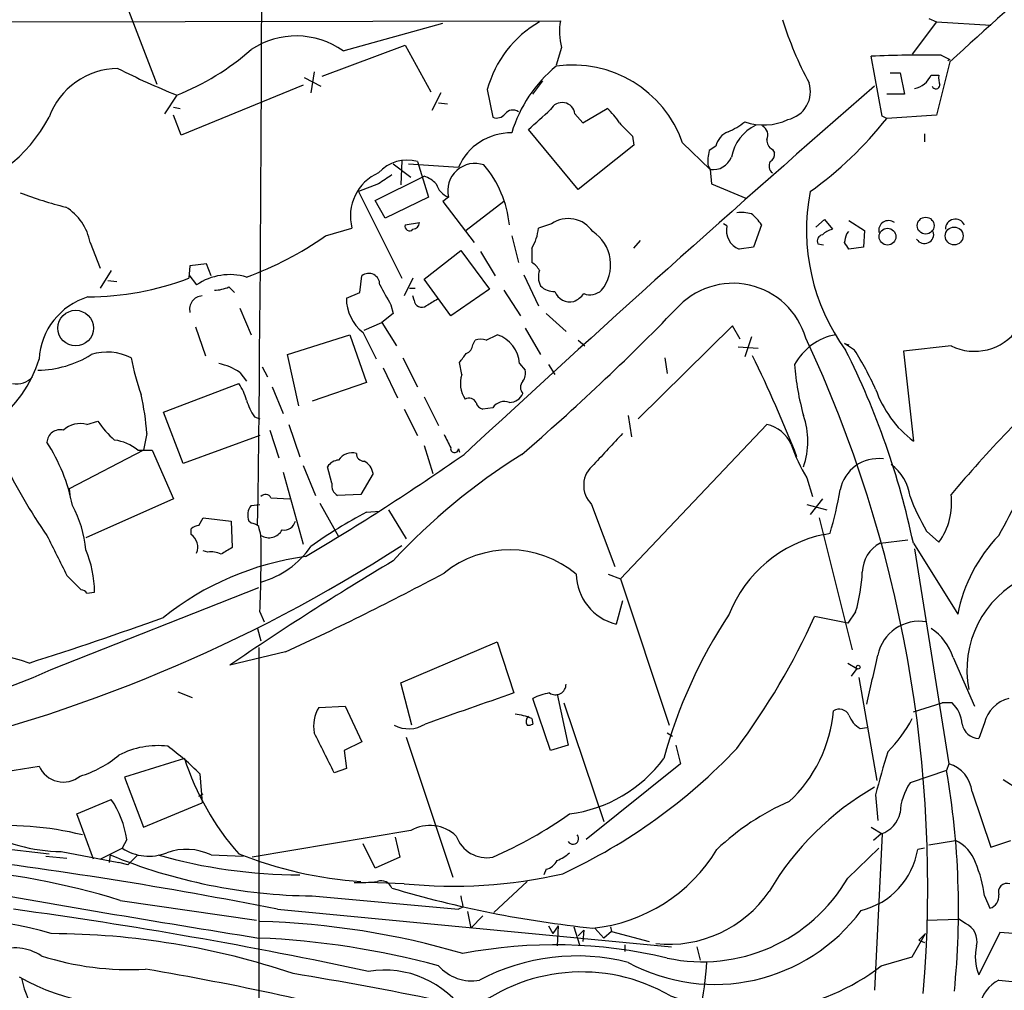
# Model space of a CAD drawing. Extents: x -114074 to 114538, y -203911 to 24808.
# Drawn here: x 434 to 509, y 24143 to 24217 of the extents above; entities that cross this region are included whole.
import ezdxf

# ---------------------------------------------------------------- set-up
doc = ezdxf.new("R2010")
doc.units = 0
doc.header["$MEASUREMENT"] = 0
doc.layers.add('MAIN', color=5, linetype='CONTINUOUS')

msp = doc.modelspace()

# ---------------------------------------------------------------- linework, layer by layer
at = {"layer": 'MAIN'}
for p, q in [((440.2667, 24222.5166), (444.1613, 24212.3566)), ((394.6313, 24217.0133), (474.98, 24217.1826)), ((458.3853, 24214.8966), (466.0053, 24217.0133)), ((503.682, 24217.098), (501.8193, 24214.6426)), ((503.0893, 24217.352), (503.682, 24217.098)), ((503.682, 24217.098), (507.8307, 24216.844)), ((456.7767, 24212.9493), (463.1267, 24215.32)), ((463.1267, 24215.32), (465.074, 24211.764)), ((475.0647, 24215.1506), (474.6413, 24213.796)), ((499.5333, 24209.9013), (498.6867, 24214.4733)), ((504.0207, 24214.558), (504.698, 24214.2193)), ((504.698, 24214.05), (503.682, 24209.986)), ((504.698, 24214.2193), (504.5287, 24214.1346)), ((456.184, 24213.288), (455.93, 24211.6793)), ((500.126, 24213.2033), (500.888, 24213.2033)), ((500.888, 24213.2033), (501.2267, 24211.5946)), ((503.2587, 24213.034), (503.8513, 24213.034)), ((455.3373, 24212.272), (446.024, 24208.462)), ((455.422, 24212.8646), (456.692, 24212.1873)), ((472.8633, 24211.5946), (473.6253, 24212.6106)), ((445.6853, 24211.51), (444.754, 24210.0706)), ((465.836, 24211.6793), (465.1587, 24210.3246)), ((469.392, 24211.9333), (469.8153, 24209.8166)), ((501.2267, 24211.5946), (499.872, 24211.5946)), ((465.6667, 24210.9173), (466.344, 24210.8326)), ((445.4313, 24210.5786), (445.9393, 24210.494)), ((446.024, 24208.462), (445.4313, 24209.986)), ((476.0807, 24210.0706), (476.6733, 24209.3933)), ((476.6733, 24209.3933), (478.536, 24210.494)), ((503.682, 24209.986), (499.872, 24209.732)), ((499.872, 24209.732), (499.5333, 24209.9013)), ((476.3347, 24204.3133), (472.5247, 24208.8853)), ((502.7507, 24208.5466), (502.7507, 24207.954)), ((480.568, 24207.7), (476.3347, 24204.3133)), ((480.4833, 24208.3773), (480.568, 24207.7)), ((484.2933, 24207.8693), (486.41, 24205.8373)), ((486.8333, 24207.6153), (486.3253, 24207.2766)), ((491.1513, 24207.3613), (491.3207, 24207.1073)), ((462.1953, 24206.2606), (463.55, 24205.2446)), ((462.8727, 24206.5146), (462.788, 24204.652)), ((463.3807, 24206.2606), (467.1907, 24206.0066)), ((464.058, 24206.43), (464.9047, 24203.7206)), ((486.2407, 24206.0913), (486.41, 24205.8373)), ((486.41, 24205.8373), (486.4947, 24204.7366)), ((461.0947, 24204.7366), (459.5707, 24204.144)), ((460.8407, 24203.4666), (464.566, 24205.3293)), ((486.4947, 24204.7366), (489.1193, 24203.636)), ((459.5707, 24204.144), (462.8727, 24197.54)), ((461.6027, 24202.112), (460.8407, 24203.4666)), ((464.9047, 24203.7206), (461.6027, 24202.112)), ((466.4287, 24203.7206), (466.0053, 24203.382)), ((466.0053, 24203.382), (468.376, 24200.2493)), ((470.662, 24203.382), (467.7833, 24201.1806)), ((463.1267, 24201.604), (464.2273, 24201.7733)), ((474.3027, 24201.6886), (473.2867, 24201.35)), ((487.68, 24201.5193), (487.426, 24201.6886)), ((494.4533, 24201.4346), (495.1307, 24202.0273)), ((495.1307, 24202.0273), (495.7233, 24201.2653)), ((496.9933, 24201.9426), (498.1787, 24201.1806)), ((457.0307, 24200.7573), (459.0627, 24201.35)), ((490.3047, 24201.604), (489.712, 24199.9106)), ((496.824, 24200.9266), (496.9933, 24201.096)), ((498.1787, 24201.1806), (498.094, 24199.9106)), ((439.0813, 24200.2493), (439.8433, 24198.302)), ((471.2547, 24200.7573), (471.7627, 24198.7253)), ((480.568, 24199.826), (481.076, 24200.4186)), ((494.6227, 24200.1646), (495.046, 24200.08)), ((464.566, 24197.4553), (467.36, 24199.6566)), ((467.36, 24199.6566), (469.5613, 24196.6933)), ((468.884, 24199.572), (469.9847, 24197.7093)), ((472.7787, 24199.826), (472.7787, 24198.7253)), ((489.712, 24199.9106), (488.6113, 24199.7413)), ((498.094, 24199.9106), (496.9933, 24199.7413)), ((447.9713, 24198.6406), (446.7013, 24198.4713)), ((448.31, 24197.7093), (447.9713, 24198.6406)), ((440.69, 24198.1326), (439.8433, 24196.778)), ((446.7013, 24198.4713), (446.6167, 24197.54)), ((440.436, 24197.3706), (441.1133, 24197.286)), ((446.6167, 24197.794), (447.2093, 24197.032)), ((459.6553, 24196.4393), (459.8247, 24197.7093)), ((463.7193, 24197.54), (463.042, 24196.1853)), ((466.598, 24194.6613), (464.566, 24197.4553)), ((472.186, 24197.794), (473.2867, 24195.4233)), ((449.6647, 24196.8626), (450.088, 24196.4393)), ((458.6393, 24196.016), (459.6553, 24196.4393)), ((463.4653, 24196.778), (463.8887, 24196.778)), ((469.5613, 24196.6933), (466.598, 24194.6613)), ((470.662, 24196.6086), (471.932, 24194.6613)), ((463.804, 24195.8466), (463.7193, 24196.1853)), ((450.5113, 24195.254), (451.358, 24193.222)), ((462.026, 24195.508), (462.1953, 24194.8306)), ((459.994, 24193.5606), (461.3487, 24194.1533)), ((462.1953, 24194.8306), (461.3487, 24194.1533)), ((461.3487, 24194.1533), (462.4493, 24192.3753)), ((473.8793, 24194.8306), (475.4033, 24193.476)), ((447.1247, 24193.8146), (447.8867, 24191.6133)), ((472.2707, 24193.73), (473.456, 24191.698)), ((488.1033, 24193.8993), (480.9067, 24186.7873)), ((488.696, 24192.8833), (488.1033, 24193.8993)), ((454.152, 24191.698), (458.8933, 24193.222)), ((458.8933, 24193.222), (460.1633, 24189.5813)), ((468.2913, 24192.46), (468.4607, 24192.7986)), ((469.3073, 24192.7986), (470.154, 24193.222)), ((476.3347, 24192.7986), (476.8427, 24192.3753)), ((489.5427, 24193.0526), (489.0347, 24191.5286)), ((488.5267, 24192.2906), (490.0507, 24192.206)), ((496.6547, 24192.5446), (496.9933, 24192.46)), ((497.4167, 24192.0366), (496.6547, 24192.5446)), ((504.7827, 24192.3753), (501.142, 24191.952)), ((501.142, 24191.952), (501.904, 24185.094)), ((454.9987, 24187.8033), (454.152, 24191.698)), ((462.9573, 24191.444), (464.058, 24189.2426)), ((482.9387, 24191.444), (483.108, 24190.2586)), ((452.2047, 24190.7666), (452.628, 24190.0046)), ((461.4333, 24190.682), (462.534, 24188.396)), ((467.4447, 24190.174), (467.2753, 24191.1053)), ((471.8473, 24191.0206), (472.2707, 24190.5126)), ((474.0487, 24190.936), (474.5567, 24190.174)), ((450.5113, 24190.3433), (451.0193, 24189.666)), ((444.6693, 24187.2953), (450.4267, 24189.4966)), ((452.9667, 24189.2426), (453.8133, 24187.2106)), ((460.1633, 24189.5813), (456.0147, 24188.142)), ((464.566, 24188.4806), (465.6667, 24186.2793)), ((463.042, 24187.5493), (464.058, 24185.5173)), ((469.8153, 24187.634), (469.0533, 24187.5493)), ((438.8273, 24186.364), (439.674, 24186.618)), ((446.1933, 24183.4006), (444.6693, 24187.2953)), ((451.612, 24186.9566), (452.0353, 24186.7873)), ((480.1447, 24187.0413), (480.3987, 24185.4326)), ((452.7973, 24185.9406), (453.4747, 24183.824)), ((454.2367, 24186.364), (455.0833, 24183.9086)), ((479.552, 24174.5953), (490.728, 24186.364)), ((443.3993, 24185.6866), (443.1453, 24184.4166)), ((452.0353, 24185.5173), (446.1933, 24183.4006)), ((443.1453, 24184.4166), (437.4727, 24181.4533)), ((442.722, 24184.4166), (443.8227, 24184.4166)), ((443.8227, 24184.4166), (445.4313, 24180.6913)), ((464.566, 24184.7553), (465.2433, 24182.6386)), ((467.1907, 24184.5013), (467.2753, 24184.2473)), ((455.3373, 24183.2313), (456.2687, 24180.9453)), ((457.5387, 24181.8766), (457.2, 24183.1466)), ((453.8133, 24182.7233), (455.3373, 24177.22)), ((460.6713, 24182.6386), (459.74, 24181.03)), ((493.776, 24182.3), (494.1993, 24180.8606)), ((437.4727, 24181.4533), (437.5573, 24180.776)), ((445.4313, 24180.6913), (438.7427, 24177.728)), ((452.882, 24180.776), (454.3213, 24180.6913)), ((459.74, 24181.03), (457.962, 24180.9453)), ((494.9613, 24180.6913), (494.03, 24179.506)), ((451.358, 24180.1833), (452.0353, 24180.268)), ((456.6073, 24180.3526), (458.0467, 24177.8126)), ((477.3507, 24180.268), (479.1287, 24175.5266)), ((493.776, 24180.268), (495.3, 24179.8446)), ((447.3787, 24178.6593), (447.7173, 24179.252)), ((447.7173, 24179.252), (449.834, 24178.998)), ((460.1633, 24179.6753), (461.1793, 24179.76)), ((461.8567, 24179.8446), (463.2113, 24177.6433)), ((494.7073, 24179.252), (497.2473, 24169.1766)), ((446.786, 24177.982), (446.786, 24178.4053)), ((449.834, 24178.998), (449.9187, 24176.966)), ((451.358, 24178.8286), (451.1887, 24178.998)), ((495.1307, 24177.982), (495.554, 24178.0666)), ((502.92, 24178.236), (503.8513, 24177.3893)), ((499.364, 24177.3046), (501.4807, 24177.5586)), ((501.904, 24177.3046), (505.2907, 24171.886)), ((501.9887, 24176.8813), (504.6133, 24160.456)), ((448.056, 24176.6273), (447.7173, 24176.712)), ((437.3033, 24174.8493), (438.404, 24173.7486)), ((478.6207, 24174.934), (479.552, 24174.5953)), ((479.552, 24174.5953), (483.2773, 24163.4193)), ((436.118, 24167.6526), (451.9507, 24173.918)), ((438.8273, 24173.4946), (439.42, 24173.5793)), ((479.7213, 24172.902), (479.2133, 24171.124)), ((452.0353, 24172.0553), (452.374, 24171.2933)), ((496.9087, 24171.2086), (494.3687, 24171.7166)), ((497.5013, 24172.0553), (496.9087, 24171.2086)), ((451.866, 24170.7853), (452.12, 24169.854)), ((451.9507, 24169.346), (451.9507, 24137.85)), ((462.788, 24166.6366), (470.154, 24169.7693)), ((470.154, 24169.7693), (471.424, 24165.8746)), ((453.9827, 24169.0073), (449.7493, 24167.9913)), ((504.952, 24168.584), (506.5607, 24164.8586)), ((496.9087, 24168.1606), (497.586, 24167.7373)), ((497.586, 24167.7373), (497.1627, 24167.1446)), ((463.6347, 24163.4193), (462.788, 24166.6366)), ((497.7553, 24167.06), (499.11, 24159.186)), ((445.77, 24165.9593), (446.8707, 24165.536)), ((474.726, 24165.79), (475.5727, 24161.8953)), ((456.5227, 24164.774), (458.5547, 24164.8586)), ((458.5547, 24164.8586), (459.8247, 24162.1493)), ((474.218, 24161.472), (472.8633, 24165.4513)), ((475.234, 24165.1126), (478.282, 24156.0533)), ((501.904, 24164.4353), (504.1053, 24165.1126)), ((504.8673, 24165.1126), (504.1053, 24165.1126)), ((472.7787, 24163.9273), (472.8633, 24163.504)), ((507.3227, 24163.5886), (506.8993, 24162.4033)), ((483.108, 24162.8266), (483.5313, 24162.5726)), ((497.84, 24163.1653), (498.348, 24163.25)), ((459.8247, 24162.1493), (458.47, 24161.472)), ((463.2113, 24162.488), (466.7673, 24151.82)), ((475.5727, 24161.8953), (474.218, 24161.472)), ((483.7853, 24161.8953), (484.124, 24160.456)), ((458.47, 24161.472), (458.6393, 24160.1173)), ((446.278, 24160.8793), (441.706, 24159.44)), ((484.124, 24160.456), (476.9273, 24154.6986)), ((504.6133, 24160.456), (504.444, 24159.948)), ((427.1433, 24159.0166), (435.1867, 24160.2866)), ((447.4633, 24159.694), (447.6327, 24157.4926)), ((458.6393, 24160.1173), (457.708, 24159.7786)), ((504.444, 24159.948), (501.65, 24159.0166)), ((441.706, 24159.44), (443.1453, 24155.63)), ((508.762, 24159.2706), (509.9473, 24158.5086)), ((447.3787, 24158.0006), (447.7173, 24158.17)), ((499.0253, 24158.0853), (499.1947, 24156.138)), ((506.3913, 24158.3393), (507.8307, 24154.106)), ((438.0653, 24156.646), (440.69, 24157.7466)), ((443.1453, 24155.63), (447.6327, 24157.4926)), ((439.3353, 24153.1746), (438.0653, 24156.646)), ((463.55, 24155.376), (451.4427, 24153.344)), ((498.6867, 24155.63), (499.5333, 24155.122)), ((499.4487, 24155.122), (498.856, 24154.614)), ((499.5333, 24155.122), (498.9407, 24143.184)), ((426.8893, 24154.614), (435.9487, 24153.598)), ((441.8753, 24154.6986), (441.5367, 24154.0213)), ((460.8407, 24152.4973), (459.9093, 24154.36)), ((462.3647, 24154.868), (462.7033, 24153.344)), ((503.0893, 24154.2753), (505.1213, 24154.614)), ((507.8307, 24154.106), (509.3547, 24154.614)), ((436.88, 24153.7673), (441.2827, 24152.9206)), ((439.8433, 24153.1746), (441.5367, 24154.0213)), ((496.9087, 24151.7353), (499.2793, 24154.0213)), ((502.7507, 24154.0213), (502.2427, 24153.9366)), ((435.6947, 24153.4286), (437.3033, 24153.2593)), ((440.6053, 24153.5133), (440.5207, 24152.9206)), ((441.96, 24152.7513), (441.2827, 24152.9206)), ((442.722, 24153.5133), (441.96, 24152.7513)), ((448.31, 24153.5133), (450.7653, 24153.4286)), ((462.7033, 24153.344), (460.8407, 24152.4973)), ((473.8793, 24152.4126), (473.71, 24151.9893)), ((463.042, 24151.312), (460.3327, 24151.3966)), ((472.44, 24151.4813), (469.9, 24149.1106)), ((441.3673, 24150.042), (451.7813, 24148.518)), ((456.0147, 24150.3806), (467.1907, 24149.3646)), ((507.3227, 24150.3806), (507.746, 24149.4493)), ((453.39, 24149.3646), (483.4467, 24146.486)), ((467.5293, 24149.534), (467.1907, 24149.3646)), ((467.868, 24149.1953), (468.122, 24147.9253)), ((469.0533, 24148.8566), (468.122, 24147.9253)), ((502.92, 24148.518), (505.3753, 24148.6026)), ((505.8833, 24148.264), (505.3753, 24148.6026)), ((474.0487, 24148.0946), (474.3873, 24147.502)), ((474.8107, 24148.0946), (474.3873, 24147.502)), ((474.8107, 24148.0946), (474.726, 24146.5706)), ((475.996, 24148.01), (476.4193, 24146.6553)), ((476.3347, 24147.3326), (476.758, 24147.756)), ((476.758, 24147.756), (476.6733, 24146.9093)), ((477.6047, 24147.9253), (478.282, 24147.1633)), ((478.8747, 24147.6713), (478.282, 24147.1633)), ((478.79, 24148.01), (478.8747, 24147.6713)), ((478.79, 24148.01), (478.8747, 24147.6713)), ((478.8747, 24147.6713), (481.7533, 24146.9093)), ((508.508, 24147.5866), (506.8993, 24144.3693)), ((509.524, 24147.502), (508.508, 24147.5866)), ((501.8193, 24145.724), (502.8353, 24147.502)), ((502.3273, 24146.994), (502.8353, 24147.502)), ((502.3273, 24146.994), (502.7507, 24146.8246)), ((479.8907, 24146.6553), (479.8907, 24146.1473)), ((485.394, 24146.486), (485.648, 24145.47)), ((499.4487, 24145.0466), (501.8193, 24145.724)), ((508.4233, 24143.946), (509.4393, 24143.8613))]:
    msp.add_line(p, q, dxfattribs=at)
for centre, radius in [((231.9302, -89605.5741), 114305.7801), ((502.8459, 24201.5458), 0.6452), ((499.9338, 24200.7052), 0.6378), ((505.0182, 24200.7579), 0.6811), ((437.9791, 24193.7268), 1.359), ((497.6918, 24167.8432), 0.1496)]:
    msp.add_circle(centre, radius, dxfattribs=at)
for centre, radius, start, end in [((-3233.1156, 24227.0631), 3685.2995, 359.2474389, 0.3373775), ((876.3349, 23808.4311), 550.1279, 130.159641, 132.496595), ((477.5639, 24209.7523), 8.458, 119.715809, 165.056626), ((479.0212, 24216.3333), 4.1295, 168.131422, 196.642763), ((518.5218, 24225.6301), 27.8917, 197.44744, 208.219908), ((454.8095, 24209.7861), 6.2372, 55.019644, 123.598603), ((438.686, 24229.3188), 19.1349, 291.456057, 311.47141), ((502.7529, 24126.398), 88.1691, 89.176105, 92.643315), ((481.3345, 24205.5804), 10.5314, 129.460553, 163.160266), ((475.9217, 24204.9324), 8.8718, 19.33174, 98.298064), ((441.2342, 24207.93), 5.6121, 90.369579, 160.356546), ((468.0075, 24266.7751), 59.603, 243.269049, 248.00566), ((501.6642, 24213.7253), 1.7379, 280.761627, 336.56072), ((505.4195, 24212.8226), 1.5824, 172.322568, 200.362373), ((1368.1437, 23211.9842), 1325.1114, 130.9915061, 132.8114519), ((491.871, 24211.7755), 2.1785, 282.343102, 17.795371), ((503.6307, 24212.292), 0.306, 200.016714, 356.251947), ((475.0969, 24209.9515), 0.991, 6.902705, 152.485968), ((470.1116, 24210.5647), 0.8046, 248.392965, 322.117522), ((471.3424, 24209.6291), 0.7415, 55.471977, 143.456196), ((92.3589, 24632.9861), 569.5503, 311.873188, 312.102363), ((475.7, 24207.1502), 4.3845, 30.770125, 49.697495), ((425.629, 24215.2978), 11.685, 282.505992, 332.025465), ((733.9501, 24462.8601), 359.1753, 224.885397, 225.114603), ((485.9896, 24213.1138), 4.7425, 291.98066, 309.947262), ((491.4237, 24206.1198), 3.4663, 116.421642, 169.211991), ((490.4845, 24213.4871), 4.2632, 250.118626, 295.751215), ((476.9631, 24227.8345), 29.1979, 305.769398, 321.684383), ((471.2071, 24204.2464), 4.3852, 89.378054, 156.334412), ((488.3386, 24207.286), 1.5409, 111.867006, 167.660345), ((490.0507, 24208.462), 0.7572, 333.431565, 63.438333), ((491.5111, 24208.0598), 0.7857, 175.364144, 242.746833), ((489.2048, 24206.4754), 2.9889, 164.451159, 187.383473), ((490.6434, 24207.0227), 0.6826, 299.738635, 7.11981), ((463.2537, 24203.6362), 2.9073, 73.939554, 137.954194), ((468.4502, 24204.2125), 2.0805, 70.695007, 193.676225), ((462.627, 24200.7021), 8.5063, 6.086394, 40.054294), ((486.6197, 24207.3301), 1.5075, 262.00374, 338.131541), ((491.5324, 24206.0998), 0.6419, 149.039305, 233.578205), ((462.5641, 24202.2737), 3.6212, 113.940319, 194.778434), ((630.9526, 23951.0755), 305.2796, 123.578084, 123.807267), ((463.6498, 24202.8616), 2.6323, 45.423265, 69.631202), ((466.969, 24205.1508), 1.5289, 195.718897, 249.304471), ((444.9027, 24233.2168), 31.2186, 249.063594, 255.751074), ((509.2451, 24201.1919), 15.4988, 169.019653, 216.207273), ((435.1484, 24199.5404), 3.9963, 10.217774, 58.797983), ((488.7382, 24199.1907), 3.3577, 76.137165, 95.060949), ((487.7758, 24200.094), 2.9454, 30.841322, 53.138661), ((463.6348, 24201.8578), 0.5985, 278.116564, 351.883436), ((475.5757, 24199.842), 2.2429, 33.993307, 124.581411), ((500.0088, 24201.1794), 0.7487, 52.488798, 192.97626), ((505.1122, 24201.2934), 0.7534, 24.343894, 182.137421), ((463.4543, 24201.4894), 0.3471, 160.719303, 319.780122), ((470.1351, 24201.5539), 3.1582, 326.830716, 356.298277), ((475.7563, 24198.5477), 3.0517, 320.548768, 56.620287), ((489.1709, 24201.1673), 1.5319, 166.715791, 248.573648), ((496.1289, 24199.6377), 1.6774, 103.993164, 134.113543), ((327.432, 24242.9085), 174.5168, 345.851156, 346.080363), ((502.7507, 24200.8904), 0.7078, 213.14907, 16.8861), ((442.1546, 24221.9693), 25.9084, 290.008217, 305.042205), ((495.0461, 24200.3763), 0.4734, 100.320003, 206.565051), ((369.824, 24115.3453), 152.6261, 33.57027, 33.799453), ((472.0588, 24197.4129), 1.4969, 28.737847, 61.253601), ((460.3522, 24197.0711), 0.828, 357.293437, 129.575209), ((474.777, 24197.6374), 1.4904, 160.593658, 207.582894), ((438.7319, 24218.4046), 22.3047, 270.462641, 290.701741), ((449.7486, 24193.2502), 4.5552, 73.802182, 123.879495), ((488.1368, 24191.362), 5.782, 16.126429, 138.816032), ((448.4155, 24199.764), 3.1589, 272.694476, 293.294332), ((842.5917, 24407.9389), 435.8407, 208.940965, 209.170155), ((474.4488, 24197.8861), 1.3664, 223.398651, 274.52928), ((475.6803, 24196.9061), 1.1868, 198.781507, 285.426173), ((477.2264, 24197.5961), 1.3269, 249.329234, 311.908579), ((440.4274, 24191.0758), 5.2483, 106.782478, 176.903556), ((447.6899, 24195.1668), 1.0201, 93.214413, 194.273277), ((461.8989, 24195.9736), 3.2599, 179.254754, 232.386614), ((464.3966, 24195.9143), 0.5965, 186.517348, 304.59856), ((592.1696, 23983.9841), 246.8725, 120.848186, 121.077349), ((475.192, 24197.582), 1.9897, 293.83384, 321.91135), ((353.0635, 24322.0845), 182.1968, 310.759337, 315.846487), ((-47.5826, 23938.3753), 567.9623, 26.450464, 26.679647), ((506.5763, 24195.9959), 4.0405, 243.64676, 324.425727), ((468.884, 24191.7832), 1.1001, 67.369719, 112.630281), ((469.3631, 24190.8617), 2.4893, 3.659896, 71.474796), ((496.7861, 24188.8244), 4.4714, 100.421292, 151.819877), ((404.208, 24151.0946), 98.796, 355.259611, 25.077081), ((440.3917, 24187.9912), 3.9042, 62.176048, 108.297117), ((467.4809, 24192.5386), 0.8142, 291.80141, 354.460259), ((442.644, 24164.8007), 60.5648, 11.914681, 26.724339), ((476.5173, 24178.7733), 24.7528, 24.589546, 32.400269), ((426.0433, 24194.1394), 9.5567, 271.519391, 343.087823), ((434.9909, 24198.4525), 7.9407, 270.801666, 301.721092), ((462.0073, 24195.3413), 20.1733, 191.139044, 199.371393), ((298.2203, 24318.4319), 211.6404, 323.014157, 323.243362), ((404.644, 24149.6611), 94.7742, 21.183675, 26.273355), ((447.9011, 24186.3928), 4.7349, 56.546204, 77.787768), ((471.3392, 24190.2587), 0.9655, 322.127098, 15.246791), ((512.7516, 24192.3916), 19.96, 184.182046, 195.548296), ((433.4827, 24191.0527), 1.5903, 258.09724, 318.770691), ((469.4341, 24189.4966), 2.1016, 161.196051, 214.333567), ((472.6095, 24189.2003), 0.6893, 137.498744, 222.501256), ((579.889, 24117.6359), 98.2841, 132.288383, 139.833682), ((446.7954, 24187.0289), 4.3904, 15.83085, 34.198608), ((507.1145, 24191.8943), 8.567, 199.225532, 232.540079), ((424.8139, 24184.5438), 18.6205, 3.518637, 12.739605), ((455.2402, 24189.4231), 4.3872, 195.826461, 214.208402), ((467.9951, 24187.7612), 0.6248, 28.287713, 118.316281), ((470.7044, 24187.0834), 1.0457, 68.639139, 148.230981), ((471.0961, 24189.1418), 1.0845, 269.429439, 337.94745), ((469.1381, 24188.142), 0.5987, 188.131456, 261.857718), ((446.0693, 24190.9807), 7.7416, 214.300747, 228.544147), ((488.0932, 24185.094), 5.7675, 340.266253, 19.732811), ((436.8101, 24184.9352), 1.0335, 76.617262, 175.888313), ((438.3193, 24184.5523), 1.8816, 74.336524, 132.451897), ((490.1593, 24183.7686), 2.657, 23.780759, 77.640768), ((440.4791, 24181.6385), 3.5705, 51.084316, 82.518503), ((720.3438, 24312.0939), 283.981, 206.45046, 206.679643), ((1071.2826, 23634.1652), 808.7772, 137.0061363, 137.2353145), ((424.5563, 24177.6746), 13.4072, 10.784518, 33.166296), ((466.8907, 24184.5179), 0.3005, 166.902493, 356.832863), ((504.741, 24188.9634), 12.8309, 198.745471, 211.286934), ((358.7384, 24340.0025), 190.1745, 300.586559, 304.924997), ((458.1311, 24182.5543), 1.1035, 94.386361, 147.538365), ((459.0795, 24182.9606), 1.2443, 75.012228, 146.100489), ((459.9799, 24184.1486), 0.5788, 178.613923, 271.395974), ((497.4667, 24143.328), 48.0444, 121.986422, 137.234716), ((499.2375, 24180.7843), 2.9794, 82.662694, 168.690068), ((-971.6445, 24985.2114), 1685.929, 331.3894094, 331.618592), ((469.5977, 24201.3799), 41.1718, 205.631105, 214.775088), ((459.4011, 24182.4269), 1.2877, 9.462322, 62.585256), ((478.7768, 24181.7175), 2.0334, 128.175743, 225.46623), ((498.0479, 24180.3987), 3.6316, 7.307204, 53.447855), ((458.3711, 24181.6931), 0.8524, 167.56816, 241.318192), ((468.4236, 24186.0664), 28.2853, 343.571067, 350.439639), ((452.4752, 24180.5864), 0.4487, 24.989129, 142.333315), ((519.1802, 24187.7236), 18.8257, 201.380135, 210.262966), ((499.8094, 24180.3628), 5.0178, 323.65924, 7.640973), ((430.3015, 24176.11), 8.4691, 4.650153, 28.748196), ((452.31, 24179.4426), 1.2062, 142.115434, 201.628527), ((476.6035, 24148.4331), 35.3038, 117.754141, 125.844633), ((447.438, 24177.7024), 0.9587, 93.546139, 132.848561), ((451.299, 24177.8725), 0.9579, 47.132054, 86.468811), ((282.7398, 24135.9183), 174.5047, 13.919645, 14.148868), ((453.8641, 24179.2182), 0.9077, 261.421795, 345.960695), ((1198.5207, 24557.363), 851.9206, 206.4504567, 206.6796457), ((446.0907, 24176.9956), 1.2068, 337.953505, 54.820509), ((349.9158, 24176.4575), 102.2143, 357.531604, 0.8071), ((452.7262, 24178.8622), 1.1394, 237.860841, 331.619892), ((497.1177, 24168.212), 9.97, 101.495895, 158.376592), ((517.016, 24169.5976), 11.9465, 135.9937, 168.956534), ((399.1244, 24275.964), 117.6051, 282.470009, 302.823567), ((576.471, 23965.0776), 246.8039, 120.84815, 121.077377), ((450.2774, 24180.9661), 6.8763, 285.543201, 325.290038), ((500.5648, 24175.0481), 2.5561, 118.019745, 178.762577), ((431.1878, 24173.5262), 8.2324, 0.369569, 23.407044), ((458.5619, 24154.2388), 22.2605, 97.888623, 128.615672), ((448.3101, 24175.0188), 1.6284, 62.103644, 98.977017), ((471.0768, 24168.9169), 7.8802, 49.779695, 129.258457), ((583.405, 23972.6885), 236.658, 120.808636, 124.385833), ((359.4959, 24374.5106), 226.1844, 294.692139, 298.116824), ((480.2293, 24175.061), 4.066, 181.789911, 255.529706), ((485.7454, 24175.5809), 12.2732, 343.305987, 357.769825), ((513.7597, 24167.6456), 7.7719, 115.161728, 191.255859), ((438.3617, 24173.1984), 0.5518, 32.463229, 85.603684), ((352.0408, 24428.1397), 272.7201, 287.582712, 289.855357), ((519.6721, 24150.8066), 38.1711, 146.479537, 164.69941), ((444.0415, 24194.5403), 55.2607, 323.463029, 335.605411), ((502.3492, 24168.1285), 3.2158, 79.776107, 168.796641), ((500.9822, 24167.2823), 4.1777, 18.154351, 56.981307), ((427.9209, 24148.5519), 20.6592, 71.650385, 98.053228), ((-432.546, 24378.5639), 955.0713, 347.080544, 347.3097287), ((414.1131, 24217.4566), 54.4486, 277.047265, 293.837279), ((474.5931, 24166.5417), 0.8102, 235.423369, 0.728357), ((1060.6837, 22471.3746), 1794.0338, 109.1750383, 109.4042225), ((474.8117, 24161.7224), 4.2073, 99.279185, 117.587668), ((503.219, 24163.347), 2.4154, 3.726817, 46.967882), ((509.8343, 24162.9398), 2.594, 104.488922, 165.515908), ((459.031, 24163.3346), 2.892, 150.150434, 190.11701), ((470.8419, 24159.2156), 5.0942, 67.654307, 82.478788), ((472.873, 24163.7091), 0.521, 131.95043, 213.793765), ((485.1266, 24165.4331), 10.7204, 312.879016, 355.113946), ((496.2423, 24163.7966), 0.8438, 27.123809, 120.978896), ((498.7785, 24164.8082), 1.8921, 199.349497, 240.263006), ((463.393, 24165.4879), 2.349, 241.717747, 302.37279), ((472.5246, 24164.0966), 0.6826, 262.88019, 299.750087), ((492.4842, 24168.8199), 10.5395, 315.153377, 332.34061), ((506.9406, 24163.734), 1.3313, 189.948396, 268.222322), ((-305.0339, 23780.3126), 851.9212, 26.4504598, 26.6796486), ((444.2594, 24155.3445), 6.5093, 83.396094, 117.213003), ((435.9073, 24167.5016), 8.3337, 286.823706, 310.167281), ((431.8966, 24144.1187), 22.0207, 45.015822, 53.457996), ((456.5297, 24191.9619), 44.0197, 295.023082, 316.465106), ((547.8311, 24146.1009), 50.2557, 162.291604, 166.203824), ((465.7877, 24167.1729), 20.4997, 197.879091, 221.467837), ((474.357, 24167.0904), 10.5251, 277.096657, 323.834106), ((503.9114, 24158.0613), 2.4954, 6.396227, 73.663843), ((437.0428, 24161.0968), 2.0252, 203.581589, 309.073822), ((443.0281, 24149.3527), 62.3231, 354.241345, 9.788161), ((505.4585, 24156.4771), 4.5775, 146.304725, 176.825377), ((509.9534, 24139.5043), 22.1113, 119.871547, 149.522105), ((434.7636, 24153.6875), 7.1832, 8.09175, 34.407958), ((499.8228, 24140.4095), 18.6954, 113.322173, 133.651305), ((456.7793, 24183.2266), 32.6023, 293.568779, 305.383026), ((498.8276, 24157.1259), 2.098, 287.220593, 349.139435), ((432.7731, 24132.346), 23.4001, 75.862148, 95.709131), ((437.0517, 24166.8401), 13.0739, 240.50462, 269.247512), ((464.9988, 24152.8129), 2.9443, 46.612919, 119.477436), ((469.3581, 24155.7807), 2.4792, 199.512978, 280.626896), ((475.9334, 24154.7538), 0.425, 211.898171, 41.842909), ((503.9561, 24152.0329), 2.8319, 18.267962, 65.703897), ((443.5509, 24157.061), 3.6465, 236.470304, 292.108357), ((446.413, 24149.5233), 4.418, 64.571782, 109.705555), ((461.9132, 24182.5902), 31.1847, 248.386887, 266.003934), ((473.8091, 24155.5591), 2.6338, 290.372473, 314.564679), ((476.1862, 24160.3808), 12.518, 275.726761, 329.016148), ((496.5666, 24154.8697), 5.7523, 283.65624, 350.664584), ((385.3649, 23804.727), 351.2869, 78.834396, 83.044482), ((456.441, 24191.9426), 41.5642, 247.604734, 269.41234), ((455.1275, 24191.5983), 39.609, 254.054505, 269.936063), ((473.5691, 24153.6681), 1.2933, 283.878289, 333.448818), ((498.9948, 24149.5199), 8.3723, 5.900648, 23.965477), ((425.2179, 24098.3633), 54.1432, 72.646171, 100.201355), ((466.7547, 24188.8885), 37.7595, 264.357275, 282.845205), ((459.4847, 24164.7969), 13.4027, 268.919657, 276.53474), ((461.3064, 24150.677), 0.8572, 20.223539, 110.229811), ((485.7916, 24158.2335), 12.8769, 257.971187, 329.692734), ((509.0726, 24150.6627), 0.6786, 73.089694, 196.910306), ((658.4865, 25435.5187), 1304.8052, 259.8478519, 260.8924253), ((486.2223, 24232.1525), 84.6843, 253.457687, 264.044164), ((483.2343, 24155.989), 9.3001, 263.994541, 325.484433), ((679.0897, 24192.2813), 215.8359, 191.194034, 191.423222), ((507.5259, 24150.3297), 0.9075, 284.036244, 8.592573), ((382.5892, 23780.1516), 372.671, 77.958998, 82.188696), ((486.7488, 24157.5038), 13.8756, 241.578735, 323.65246), ((429.387, 24125.7896), 22.7318, 72.776188, 107.223812), ((450.3199, 24087.4937), 60.9637, 73.603125, 88.387596), ((505.3001, 24146.914), 1.4706, 346.49578, 66.635656), ((435.9343, 24088.9811), 58.5212, 71.425697, 89.820146), ((449.4034, 24085.1595), 62.0561, 74.806829, 87.647442), ((433.3418, 24142.7696), 3.6459, 56.464227, 112.113953), ((474.5373, 24109.8702), 36.7816, 76.525297, 100.983722), ((510.1773, 24145.7286), 3.5487, 166.274292, 202.522494), ((442.0728, 24166.7444), 21.9869, 252.212282, 273.237997), ((476.2101, 24130.0656), 15.7349, 75.519174, 118.097933), ((459.6721, 24146.984), 26.5321, 323.162149, 356.545534), ((403.2069, 23909.4207), 238.7647, 75.318862, 80.32958), ((461.5445, 24137.3009), 7.422, 32.798493, 99.396836), ((468.2229, 24147.3138), 3.4168, 221.571151, 279.71209), ((476.5893, 24131.0366), 13.5396, 59.985907, 130.570909), ((489.412, 24157.9312), 16.3325, 248.258002, 307.917474), ((441.7561, 24158.2749), 16.2359, 240.100081, 282.470359), ((444.3151, 24146.5414), 10.7602, 193.030537, 211.105028), ((406.6274, 23853.9095), 294.4743, 78.451177, 80.629068), ((509.5732, 24141.5906), 2.6211, 116.021507, 171.045101)]:
    msp.add_arc(centre, radius, start, end, dxfattribs=at)

doc.saveas('drawing.dxf')
